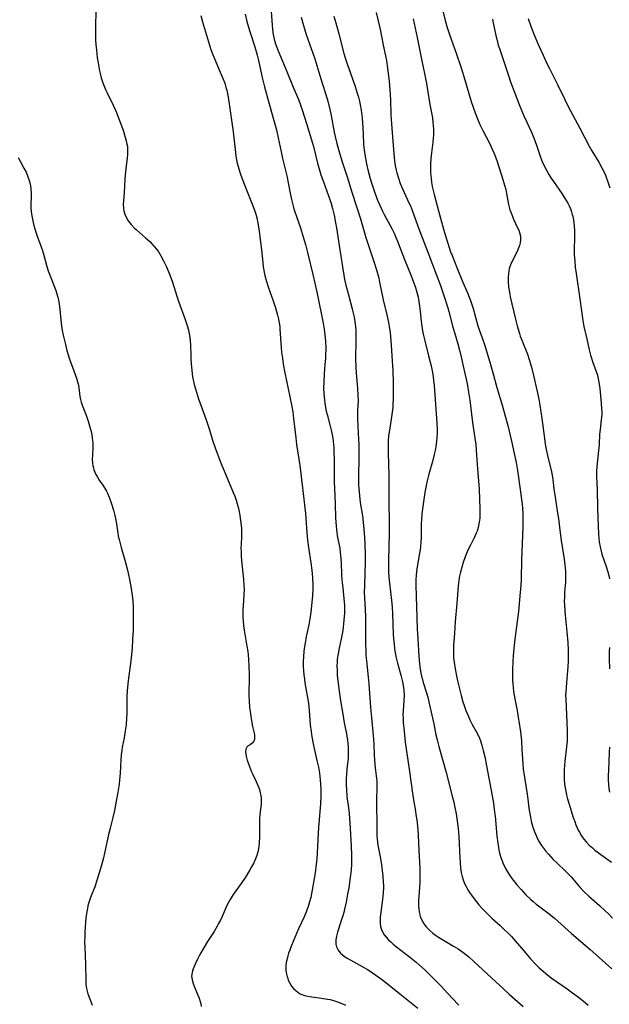
# Model space of a CAD drawing. Units: inches. Extents: x 2024335 to 2029737, y 183925 to 189395.
# Drawn here: x 2026959 to 2027079, y 184799 to 184999 of the extents above; entities that cross this region are included whole.
import ezdxf

# ---------------------------------------------------------------- set-up
doc = ezdxf.new("R2010")
doc.units = ezdxf.units.IN
doc.header["$MEASUREMENT"] = 0
doc.layers.add('c_23_T14S_R17E', color=154, linetype='Continuous')

msp = doc.modelspace()

# ---------------------------------------------------------------- linework, layer by layer
at = {"layer": 'c_23_T14S_R17E'}
for points in [[(2026974.61, 185001.05, 1042), (2026974.53, 184998.12, 1042), (2026974.52, 184997.08, 1042), (2026974.56, 184995.34, 1042), (2026974.62, 184994.27, 1042), (2026974.71, 184993.29, 1042), (2026974.9, 184991.65, 1042), (2026975.06, 184990.62, 1042), (2026975.2, 184989.81, 1042), (2026975.36, 184989.01, 1042), (2026975.54, 184988.23, 1042), (2026975.71, 184987.61, 1042), (2026976.04, 184986.57, 1042), (2026976.28, 184985.91, 1042), (2026976.55, 184985.26, 1042), (2026976.88, 184984.54, 1042), (2026978.09, 184982.08, 1042), (2026978.77, 184980.59, 1042), (2026979.09, 184979.84, 1042), (2026979.64, 184978.4, 1042), (2026980.15, 184976.94, 1042), (2026980.38, 184976.22, 1042), (2026980.59, 184975.52, 1042), (2026980.77, 184974.83, 1042), (2026980.91, 184974.14, 1042), (2026981, 184973.63, 1042), (2026981.04, 184973.12, 1042), (2026981.05, 184972.61, 1042), (2026981.02, 184972.1, 1042), (2026980.95, 184971.3, 1042), (2026980.68, 184969.17, 1042), (2026980.54, 184967.9, 1042), (2026980.48, 184967.03, 1042), (2026980.35, 184964.29, 1042), (2026980.19, 184962.65, 1042), (2026980.16, 184961.88, 1042), (2026980.2, 184961.19, 1042), (2026980.32, 184960.52, 1042), (2026980.51, 184959.89, 1042), (2026980.76, 184959.29, 1042), (2026981.19, 184958.54, 1042), (2026981.78, 184957.79, 1042), (2026982.4, 184957.14, 1042), (2026982.88, 184956.7, 1042), (2026984.68, 184955.14, 1042), (2026985.55, 184954.35, 1042), (2026986, 184953.9, 1042), (2026986.48, 184953.37, 1042), (2026986.93, 184952.8, 1042), (2026987.23, 184952.38, 1042), (2026987.52, 184951.94, 1042), (2026987.81, 184951.45, 1042), (2026988.34, 184950.44, 1042), (2026988.92, 184949.2, 1042), (2026989.67, 184947.42, 1042), (2026990.14, 184946.13, 1042), (2026991.04, 184943.25, 1042), (2026991.44, 184942.03, 1042), (2026992.72, 184938.55, 1042), (2026992.96, 184937.88, 1042), (2026993.21, 184937.07, 1042), (2026993.39, 184936.37, 1042), (2026993.55, 184935.59, 1042), (2026993.66, 184934.87, 1042), (2026993.74, 184934.14, 1042), (2026993.79, 184933.42, 1042), (2026993.86, 184931.16, 1042), (2026993.89, 184930.47, 1042), (2026993.96, 184929.59, 1042), (2026994.09, 184928.19, 1042), (2026994.26, 184926.88, 1042), (2026994.43, 184925.92, 1042), (2026994.57, 184925.3, 1042), (2026994.81, 184924.42, 1042), (2026995.02, 184923.74, 1042), (2026995.47, 184922.4, 1042), (2026996.49, 184919.63, 1042), (2026997.08, 184917.94, 1042), (2026997.66, 184916.13, 1042), (2026998.3, 184914.04, 1042), (2026998.83, 184912.46, 1042), (2026999.93, 184909.52, 1042), (2027000.46, 184908.24, 1042), (2027001.69, 184905.37, 1042), (2027002.49, 184903.42, 1042), (2027002.8, 184902.64, 1042), (2027003.09, 184901.82, 1042), (2027003.32, 184901.07, 1042), (2027003.5, 184900.38, 1042), (2027003.68, 184899.55, 1042), (2027003.84, 184898.71, 1042), (2027003.99, 184897.73, 1042), (2027004.13, 184896.68, 1042), (2027004.18, 184896.1, 1042), (2027004.21, 184895.52, 1042), (2027004.21, 184894.94, 1042), (2027004.19, 184894.41, 1042), (2027004.09, 184892.89, 1042), (2027004.07, 184892.1, 1042), (2027004.08, 184891.41, 1042), (2027004.12, 184890.49, 1042), (2027004.19, 184889.57, 1042), (2027004.47, 184887.04, 1042), (2027004.6, 184885.79, 1042), (2027004.68, 184884.45, 1042), (2027004.69, 184883.79, 1042), (2027004.67, 184882.58, 1042), (2027004.5, 184880.35, 1042), (2027004.47, 184879.8, 1042), (2027004.46, 184878.97, 1042), (2027004.48, 184878.13, 1042), (2027004.53, 184877.29, 1042), (2027004.61, 184876.36, 1042), (2027004.73, 184875.42, 1042), (2027004.91, 184874.19, 1042), (2027005.27, 184872.17, 1042), (2027005.43, 184871.1, 1042), (2027005.5, 184870.45, 1042), (2027005.59, 184869.46, 1042), (2027005.66, 184868.12, 1042), (2027005.71, 184866.51, 1042), (2027005.71, 184865.12, 1042), (2027005.68, 184863.23, 1042), (2027005.68, 184862.09, 1042), (2027005.72, 184861.04, 1042), (2027005.83, 184859.71, 1042), (2027005.98, 184858.44, 1042), (2027006.2, 184857.01, 1042), (2027006.42, 184855.89, 1042), (2027006.75, 184854.54, 1042), (2027006.81, 184854.17, 1042), (2027006.83, 184853.69, 1042), (2027006.79, 184853.25, 1042), (2027006.68, 184852.93, 1042), (2027006.52, 184852.65, 1042), (2027006.27, 184852.4, 1042), (2027006, 184852.22, 1042), (2027005.51, 184851.95, 1042), (2027005.23, 184851.69, 1042), (2027005.06, 184851.24, 1042), (2027005, 184850.7, 1042), (2027005.1, 184849.85, 1042), (2027005.34, 184849.01, 1042), (2027005.8, 184847.76, 1042), (2027006.23, 184846.69, 1042), (2027006.48, 184846.15, 1042), (2027007.15, 184844.73, 1042), (2027007.56, 184843.75, 1042), (2027007.8, 184843.09, 1042), (2027008, 184842.41, 1042), (2027008.12, 184841.83, 1042), (2027008.18, 184841.24, 1042), (2027008.19, 184840.68, 1042), (2027008.15, 184840.11, 1042), (2027007.9, 184838, 1042), (2027007.85, 184837.21, 1042), (2027007.82, 184835.88, 1042), (2027007.84, 184833.47, 1042), (2027007.79, 184832.22, 1042), (2027007.72, 184831.53, 1042), (2027007.55, 184830.6, 1042), (2027007.3, 184829.7, 1042), (2027007.04, 184829.01, 1042), (2027006.65, 184828.17, 1042), (2027006.2, 184827.35, 1042), (2027005.85, 184826.74, 1042), (2027005.1, 184825.5, 1042), (2027004.69, 184824.86, 1042), (2027003.9, 184823.71, 1042), (2027002.68, 184822.03, 1042), (2027002.26, 184821.4, 1042), (2027001.86, 184820.75, 1042), (2027001.6, 184820.26, 1042), (2027001.23, 184819.5, 1042), (2027000.28, 184817.3, 1042), (2026999.93, 184816.57, 1042), (2026999.54, 184815.85, 1042), (2026999.24, 184815.3, 1042), (2026998.62, 184814.26, 1042), (2026997.3, 184812.22, 1042), (2026996.61, 184811.08, 1042), (2026995.74, 184809.54, 1042), (2026995.34, 184808.77, 1042), (2026994.76, 184807.58, 1042), (2026994.55, 184807.13, 1042), (2026994.38, 184806.67, 1042), (2026994.14, 184805.92, 1042), (2026994.05, 184805.17, 1042), (2026994.14, 184804.43, 1042), (2026994.36, 184803.68, 1042), (2026994.58, 184803.12, 1042), (2026995.33, 184801.31, 1042), (2026995.56, 184800.68, 1042), (2026995.76, 184800.04, 1042), (2026995.89, 184799.53, 1042), (2026996, 184799.02, 1042)], [(2027004.93, 185000.52, 1038), (2027005.29, 184999.04, 1038), (2027005.81, 184997.24, 1038), (2027006.01, 184996.57, 1038), (2027006.85, 184994.08, 1038), (2027007.18, 184992.97, 1038), (2027007.39, 184992.2, 1038), (2027007.65, 184991.13, 1038), (2027008.4, 184987.65, 1038), (2027008.84, 184985.75, 1038), (2027009.44, 184983.56, 1038), (2027010.63, 184979.44, 1038), (2027011.27, 184977.03, 1038), (2027011.65, 184975.39, 1038), (2027012.22, 184972.6, 1038), (2027012.52, 184971.22, 1038), (2027013.44, 184967.44, 1038), (2027013.61, 184966.61, 1038), (2027014.03, 184964.19, 1038), (2027014.3, 184962.89, 1038), (2027014.5, 184962.09, 1038), (2027014.73, 184961.25, 1038), (2027014.95, 184960.57, 1038), (2027016.13, 184957.12, 1038), (2027016.65, 184955.52, 1038), (2027017.15, 184953.76, 1038), (2027017.56, 184952.16, 1038), (2027018.72, 184947.4, 1038), (2027019.08, 184945.87, 1038), (2027019.51, 184943.83, 1038), (2027020.73, 184937.76, 1038), (2027020.94, 184936.53, 1038), (2027021.1, 184935.31, 1038), (2027021.21, 184934.15, 1038), (2027021.27, 184932.63, 1038), (2027021.25, 184931.17, 1038), (2027021.21, 184930.59, 1038), (2027021.12, 184929.36, 1038), (2027020.96, 184927.48, 1038), (2027020.86, 184925.82, 1038), (2027020.84, 184924.55, 1038), (2027020.89, 184923.45, 1038), (2027021, 184922.2, 1038), (2027021.1, 184921.5, 1038), (2027021.24, 184920.62, 1038), (2027021.38, 184919.94, 1038), (2027021.54, 184919.26, 1038), (2027022.2, 184916.84, 1038), (2027022.46, 184915.75, 1038), (2027022.7, 184914.45, 1038), (2027022.79, 184913.8, 1038), (2027022.86, 184913.13, 1038), (2027022.91, 184912.45, 1038), (2027022.95, 184911.59, 1038), (2027022.99, 184910.16, 1038), (2027023.02, 184907.82, 1038), (2027023.01, 184905.58, 1038), (2027023.03, 184904.17, 1038), (2027023.17, 184901.15, 1038), (2027023.28, 184898.19, 1038), (2027023.37, 184896.65, 1038), (2027023.44, 184895.91, 1038), (2027023.52, 184895.25, 1038), (2027023.62, 184894.61, 1038), (2027024.11, 184892.07, 1038), (2027024.22, 184891.24, 1038), (2027024.29, 184890.64, 1038), (2027024.4, 184889.14, 1038), (2027024.5, 184886.69, 1038), (2027024.57, 184885.66, 1038), (2027024.72, 184884.01, 1038), (2027024.95, 184881.87, 1038), (2027025.07, 184880.43, 1038), (2027025.08, 184879.58, 1038), (2027025.07, 184878.88, 1038), (2027025.03, 184878.18, 1038), (2027024.9, 184876.74, 1038), (2027024.73, 184875.38, 1038), (2027024.61, 184874.7, 1038), (2027024.4, 184873.67, 1038), (2027023.98, 184871.81, 1038), (2027023.77, 184870.6, 1038), (2027023.63, 184869.55, 1038), (2027023.59, 184869, 1038), (2027023.55, 184868.16, 1038), (2027023.57, 184867.27, 1038), (2027023.63, 184866.27, 1038), (2027023.74, 184865.16, 1038), (2027023.93, 184863.61, 1038), (2027024.29, 184861.09, 1038), (2027024.72, 184858.36, 1038), (2027025.05, 184856.62, 1038), (2027025.5, 184854.37, 1038), (2027025.69, 184853.13, 1038), (2027025.77, 184852.42, 1038), (2027025.82, 184851.65, 1038), (2027025.84, 184850.88, 1038), (2027025.84, 184850.19, 1038), (2027025.8, 184849.45, 1038), (2027025.57, 184847.23, 1038), (2027025.48, 184846.15, 1038), (2027025.44, 184845.3, 1038), (2027025.44, 184843.9, 1038), (2027025.47, 184843.14, 1038), (2027025.59, 184841.63, 1038), (2027025.94, 184838.85, 1038), (2027026.02, 184838.14, 1038), (2027026.1, 184837.23, 1038), (2027026.22, 184835.15, 1038), (2027026.46, 184831.59, 1038), (2027026.53, 184829.75, 1038), (2027026.52, 184828.54, 1038), (2027026.5, 184827.93, 1038), (2027026.42, 184826.73, 1038), (2027026.26, 184825.19, 1038), (2027025.96, 184823.13, 1038), (2027025.72, 184821.79, 1038), (2027025.41, 184820.21, 1038), (2027025.09, 184818.76, 1038), (2027024.92, 184818.08, 1038), (2027024.73, 184817.41, 1038), (2027024.5, 184816.65, 1038), (2027023.86, 184814.74, 1038), (2027023.68, 184814.13, 1038), (2027023.48, 184813.32, 1038), (2027023.35, 184812.52, 1038), (2027023.35, 184811.66, 1038), (2027023.47, 184811.15, 1038), (2027023.83, 184810.43, 1038), (2027024.29, 184809.87, 1038), (2027024.6, 184809.59, 1038), (2027025.04, 184809.24, 1038), (2027025.51, 184808.91, 1038), (2027026.36, 184808.39, 1038), (2027028.8, 184807.05, 1038), (2027029.73, 184806.5, 1038), (2027030.48, 184806.03, 1038), (2027031.91, 184805.06, 1038), (2027032.6, 184804.57, 1038), (2027033.82, 184803.63, 1038), (2027036.58, 184801.4, 1038), (2027039.95, 184798.7, 1038)], [(2027010.12, 185002.12, 1036), (2027010.32, 184999.16, 1036), (2027010.39, 184998.29, 1036), (2027010.48, 184997.43, 1036), (2027010.64, 184996.41, 1036), (2027010.76, 184995.79, 1036), (2027010.91, 184995.18, 1036), (2027011.18, 184994.28, 1036), (2027011.63, 184993.06, 1036), (2027013.35, 184988.91, 1036), (2027014.65, 184985.71, 1036), (2027015.72, 184983.2, 1036), (2027016.08, 184982.31, 1036), (2027016.25, 184981.85, 1036), (2027016.5, 184981.11, 1036), (2027017.35, 184978.34, 1036), (2027018.35, 184975.21, 1036), (2027018.79, 184973.63, 1036), (2027019.61, 184970.27, 1036), (2027020.07, 184968.66, 1036), (2027020.3, 184967.93, 1036), (2027020.81, 184966.46, 1036), (2027022.18, 184962.66, 1036), (2027022.37, 184962.06, 1036), (2027022.64, 184961.09, 1036), (2027022.97, 184959.71, 1036), (2027023.27, 184958.15, 1036), (2027023.45, 184957.12, 1036), (2027024.01, 184953.57, 1036), (2027024.65, 184949.19, 1036), (2027024.94, 184947.55, 1036), (2027025.12, 184946.63, 1036), (2027025.43, 184945.22, 1036), (2027025.6, 184944.54, 1036), (2027025.87, 184943.5, 1036), (2027026.66, 184940.71, 1036), (2027026.81, 184940.11, 1036), (2027027.05, 184939.02, 1036), (2027027.19, 184938.14, 1036), (2027027.26, 184937.64, 1036), (2027027.31, 184937.13, 1036), (2027027.37, 184936.32, 1036), (2027027.42, 184935.03, 1036), (2027027.42, 184934.17, 1036), (2027027.34, 184930.53, 1036), (2027027.37, 184928.81, 1036), (2027027.43, 184927.62, 1036), (2027027.71, 184924.6, 1036), (2027027.81, 184923.1, 1036), (2027027.83, 184922.04, 1036), (2027027.75, 184920.04, 1036), (2027027.73, 184919.13, 1036), (2027027.74, 184918.25, 1036), (2027027.8, 184916.83, 1036), (2027027.95, 184914.13, 1036), (2027027.99, 184913.16, 1036), (2027028, 184912.13, 1036), (2027027.99, 184910.53, 1036), (2027027.92, 184906.63, 1036), (2027027.94, 184904.87, 1036), (2027027.97, 184904.18, 1036), (2027028.1, 184902.81, 1036), (2027028.29, 184901.39, 1036), (2027028.73, 184898.62, 1036), (2027028.97, 184896.71, 1036), (2027029.11, 184895.15, 1036), (2027029.17, 184894.28, 1036), (2027029.22, 184893, 1036), (2027029.27, 184890.73, 1036), (2027029.28, 184889.17, 1036), (2027029.23, 184887.06, 1036), (2027029.12, 184884.47, 1036), (2027029.11, 184883.17, 1036), (2027029.16, 184881.9, 1036), (2027029.28, 184879.63, 1036), (2027029.33, 184878.19, 1036), (2027029.35, 184876.65, 1036), (2027029.34, 184872.63, 1036), (2027029.39, 184871.18, 1036), (2027029.44, 184870.29, 1036), (2027029.54, 184869.22, 1036), (2027029.91, 184865.89, 1036), (2027030.03, 184864.54, 1036), (2027030.37, 184859.71, 1036), (2027030.54, 184857.67, 1036), (2027030.93, 184854.04, 1036), (2027030.99, 184853.3, 1036), (2027031.06, 184852.23, 1036), (2027031.14, 184850.16, 1036), (2027031.21, 184848.99, 1036), (2027031.34, 184847.45, 1036), (2027031.62, 184844.74, 1036), (2027031.65, 184844.14, 1036), (2027031.67, 184843.56, 1036), (2027031.61, 184840.82, 1036), (2027031.65, 184835.19, 1036), (2027031.68, 184833.68, 1036), (2027031.72, 184833.02, 1036), (2027031.79, 184832.37, 1036), (2027031.87, 184831.79, 1036), (2027032.41, 184829.05, 1036), (2027032.6, 184827.76, 1036), (2027032.85, 184825.48, 1036), (2027032.96, 184824.25, 1036), (2027032.98, 184823.68, 1036), (2027032.99, 184823.11, 1036), (2027032.94, 184822.08, 1036), (2027032.79, 184820.74, 1036), (2027032.45, 184818.18, 1036), (2027032.36, 184817.2, 1036), (2027032.34, 184816.55, 1036), (2027032.36, 184815.89, 1036), (2027032.43, 184815.26, 1036), (2027032.58, 184814.66, 1036), (2027032.86, 184814.03, 1036), (2027033.16, 184813.54, 1036), (2027033.53, 184813.08, 1036), (2027033.98, 184812.59, 1036), (2027034.49, 184812.11, 1036), (2027034.96, 184811.69, 1036), (2027035.67, 184811.11, 1036), (2027038.28, 184809.09, 1036), (2027039.61, 184808.01, 1036), (2027040.27, 184807.44, 1036), (2027041.51, 184806.31, 1036), (2027042.83, 184805.06, 1036), (2027043.91, 184803.98, 1036), (2027044.54, 184803.32, 1036), (2027046.92, 184800.73, 1036), (2027048.33, 184799.26, 1036)], [(2027031.52, 185000.87, 1030), (2027032.2, 184998.04, 1030), (2027032.39, 184997.13, 1030), (2027032.95, 184994.23, 1030), (2027033.42, 184992.05, 1030), (2027033.6, 184991.11, 1030), (2027033.77, 184990.02, 1030), (2027034.13, 184986.9, 1030), (2027034.29, 184985.15, 1030), (2027034.4, 184983.16, 1030), (2027034.51, 184980.16, 1030), (2027034.61, 184978.24, 1030), (2027034.74, 184976.48, 1030), (2027034.97, 184973.88, 1030), (2027035.15, 184971.52, 1030), (2027035.24, 184970.68, 1030), (2027035.31, 184970.21, 1030), (2027035.45, 184969.45, 1030), (2027035.58, 184968.88, 1030), (2027035.72, 184968.32, 1030), (2027036.06, 184967.21, 1030), (2027036.42, 184966.16, 1030), (2027036.65, 184965.56, 1030), (2027037.18, 184964.3, 1030), (2027038.22, 184962.11, 1030), (2027038.46, 184961.58, 1030), (2027038.9, 184960.53, 1030), (2027039.26, 184959.56, 1030), (2027040.2, 184956.91, 1030), (2027040.85, 184955.17, 1030), (2027042.19, 184951.64, 1030), (2027043.73, 184947.76, 1030), (2027044.57, 184945.45, 1030), (2027045.35, 184943.16, 1030), (2027046.04, 184940.92, 1030), (2027046.26, 184940.12, 1030), (2027047.01, 184937.25, 1030), (2027047.77, 184934.72, 1030), (2027048.1, 184933.56, 1030), (2027048.5, 184932.03, 1030), (2027048.85, 184930.63, 1030), (2027049.21, 184929.05, 1030), (2027049.78, 184926.43, 1030), (2027050.05, 184925.13, 1030), (2027050.29, 184923.76, 1030), (2027050.52, 184922.16, 1030), (2027051.1, 184917.6, 1030), (2027051.56, 184914.43, 1030), (2027051.73, 184913.13, 1030), (2027051.84, 184912.02, 1030), (2027052.1, 184908.22, 1030), (2027052.43, 184904.04, 1030), (2027052.52, 184902.07, 1030), (2027052.57, 184900.14, 1030), (2027052.58, 184899.38, 1030), (2027052.53, 184898.21, 1030), (2027052.49, 184897.75, 1030), (2027052.37, 184897, 1030), (2027052.21, 184896.27, 1030), (2027052, 184895.54, 1030), (2027051.84, 184895.14, 1030), (2027051.48, 184894.31, 1030), (2027050.65, 184892.72, 1030), (2027050.14, 184891.66, 1030), (2027049.86, 184891.01, 1030), (2027049.61, 184890.35, 1030), (2027049.19, 184889.15, 1030), (2027048.84, 184887.97, 1030), (2027048.63, 184887.18, 1030), (2027048.4, 184886.1, 1030), (2027048.3, 184885.46, 1030), (2027048.19, 184884.43, 1030), (2027047.89, 184880.85, 1030), (2027047.56, 184877.17, 1030), (2027047.42, 184874.79, 1030), (2027047.24, 184872.4, 1030), (2027047.19, 184871.63, 1030), (2027047.19, 184870.71, 1030), (2027047.24, 184869.83, 1030), (2027047.33, 184868.94, 1030), (2027047.53, 184867.56, 1030), (2027047.73, 184866.51, 1030), (2027048.01, 184865.17, 1030), (2027048.41, 184863.52, 1030), (2027048.77, 184862.16, 1030), (2027049.13, 184860.9, 1030), (2027049.37, 184860.12, 1030), (2027049.72, 184859.14, 1030), (2027049.98, 184858.5, 1030), (2027050.26, 184857.87, 1030), (2027050.55, 184857.25, 1030), (2027051.04, 184856.29, 1030), (2027052.06, 184854.38, 1030), (2027052.48, 184853.5, 1030), (2027052.69, 184852.96, 1030), (2027052.98, 184852.1, 1030), (2027053.27, 184850.99, 1030), (2027053.62, 184849.47, 1030), (2027053.94, 184847.87, 1030), (2027054.87, 184842.85, 1030), (2027055.31, 184840.32, 1030), (2027055.57, 184838.49, 1030), (2027055.67, 184837.65, 1030), (2027056.02, 184833.67, 1030), (2027056.19, 184832.16, 1030), (2027056.32, 184831.37, 1030), (2027056.44, 184830.74, 1030), (2027056.58, 184830.12, 1030), (2027056.84, 184829.24, 1030), (2027057.07, 184828.59, 1030), (2027057.33, 184827.95, 1030), (2027057.54, 184827.5, 1030), (2027057.76, 184827.06, 1030), (2027058.35, 184826.03, 1030), (2027059.05, 184825.01, 1030), (2027059.57, 184824.33, 1030), (2027060.06, 184823.74, 1030), (2027060.94, 184822.74, 1030), (2027061.91, 184821.72, 1030), (2027062.88, 184820.78, 1030), (2027063.37, 184820.35, 1030), (2027063.99, 184819.82, 1030), (2027064.49, 184819.43, 1030), (2027066.62, 184817.83, 1030), (2027067.7, 184816.95, 1030), (2027068.37, 184816.37, 1030), (2027071.16, 184813.84, 1030), (2027074.87, 184810.65, 1030), (2027079.36, 184806.66, 1030)], [(2027045.09, 185000.93, 1026), (2027045.52, 184999.26, 1026), (2027045.94, 184997.79, 1026), (2027046.38, 184996.4, 1026), (2027047.76, 184992.61, 1026), (2027048.76, 184989.63, 1026), (2027049.53, 184987.17, 1026), (2027050.82, 184982.77, 1026), (2027051.19, 184981.63, 1026), (2027051.59, 184980.52, 1026), (2027052.11, 184979.24, 1026), (2027052.59, 184978.15, 1026), (2027053.2, 184976.9, 1026), (2027054.5, 184974.36, 1026), (2027055.08, 184973.14, 1026), (2027055.47, 184972.22, 1026), (2027056.01, 184970.78, 1026), (2027056.44, 184969.53, 1026), (2027056.99, 184967.8, 1026), (2027057.65, 184965.57, 1026), (2027057.82, 184964.91, 1026), (2027058, 184964.11, 1026), (2027058.38, 184961.85, 1026), (2027058.5, 184961.31, 1026), (2027058.66, 184960.79, 1026), (2027058.83, 184960.31, 1026), (2027059.1, 184959.61, 1026), (2027059.41, 184958.91, 1026), (2027060.23, 184957.17, 1026), (2027060.45, 184956.66, 1026), (2027060.64, 184956.16, 1026), (2027060.81, 184955.46, 1026), (2027060.84, 184955.09, 1026), (2027060.84, 184954.66, 1026), (2027060.77, 184954.11, 1026), (2027060.63, 184953.57, 1026), (2027060.37, 184952.89, 1026), (2027060.2, 184952.5, 1026), (2027058.93, 184949.94, 1026), (2027058.71, 184949.41, 1026), (2027058.55, 184948.9, 1026), (2027058.44, 184948.37, 1026), (2027058.36, 184947.78, 1026), (2027058.32, 184947.18, 1026), (2027058.32, 184946.57, 1026), (2027058.33, 184946.14, 1026), (2027058.41, 184945.17, 1026), (2027058.5, 184944.41, 1026), (2027058.63, 184943.64, 1026), (2027058.73, 184943.1, 1026), (2027059.81, 184938.59, 1026), (2027060.15, 184937.24, 1026), (2027060.6, 184935.7, 1026), (2027060.77, 184935.17, 1026), (2027061.07, 184934.33, 1026), (2027062.23, 184931.49, 1026), (2027062.61, 184930.37, 1026), (2027062.81, 184929.72, 1026), (2027063.05, 184928.81, 1026), (2027063.44, 184927.17, 1026), (2027064.19, 184923.9, 1026), (2027064.52, 184922.36, 1026), (2027064.74, 184921.13, 1026), (2027064.96, 184919.78, 1026), (2027065.15, 184918.42, 1026), (2027065.67, 184914.36, 1026), (2027065.84, 184913.2, 1026), (2027065.97, 184912.47, 1026), (2027066.28, 184910.93, 1026), (2027067.08, 184907.62, 1026), (2027067.23, 184906.9, 1026), (2027067.37, 184906, 1026), (2027067.61, 184904.12, 1026), (2027067.84, 184902.46, 1026), (2027068.36, 184899.18, 1026), (2027068.51, 184898.14, 1026), (2027068.88, 184895.17, 1026), (2027069.09, 184893.63, 1026), (2027069.68, 184889.82, 1026), (2027069.83, 184888.73, 1026), (2027069.95, 184887.35, 1026), (2027069.98, 184886.66, 1026), (2027069.98, 184886.19, 1026), (2027069.94, 184885.2, 1026), (2027069.77, 184883.12, 1026), (2027069.73, 184882.2, 1026), (2027069.71, 184881.18, 1026), (2027069.72, 184880.68, 1026), (2027069.79, 184879.37, 1026), (2027069.86, 184878.51, 1026), (2027070.21, 184875.08, 1026), (2027070.4, 184872.91, 1026), (2027070.48, 184871.4, 1026), (2027070.5, 184870.08, 1026), (2027070.49, 184869.24, 1026), (2027070.43, 184867.96, 1026), (2027070.3, 184866.4, 1026), (2027070.06, 184863.89, 1026), (2027070, 184862.94, 1026), (2027069.98, 184862.17, 1026), (2027069.99, 184861.44, 1026), (2027070.18, 184858.21, 1026), (2027070.29, 184855.03, 1026), (2027070.3, 184854.26, 1026), (2027070.3, 184853.49, 1026), (2027070.27, 184852.86, 1026), (2027070.17, 184851.71, 1026), (2027069.82, 184848.79, 1026), (2027069.73, 184847.93, 1026), (2027069.68, 184847.13, 1026), (2027069.66, 184846.21, 1026), (2027069.66, 184845.66, 1026), (2027069.68, 184845.11, 1026), (2027069.76, 184844.17, 1026), (2027069.87, 184843.41, 1026), (2027069.99, 184842.71, 1026), (2027070.15, 184842.01, 1026), (2027070.36, 184841.17, 1026), (2027070.62, 184840.29, 1026), (2027071.54, 184837.41, 1026), (2027071.82, 184836.56, 1026), (2027072.05, 184835.93, 1026), (2027072.31, 184835.3, 1026), (2027072.53, 184834.84, 1026), (2027072.77, 184834.39, 1026), (2027073.21, 184833.68, 1026), (2027073.69, 184833, 1026), (2027074.17, 184832.43, 1026), (2027074.77, 184831.8, 1026), (2027075.42, 184831.21, 1026), (2027075.93, 184830.79, 1026), (2027077.11, 184829.89, 1026), (2027079.32, 184828.29, 1026)], [(2026995.89, 185000.23, 1040), (2026996.24, 184998.99, 1040), (2026997.69, 184994.22, 1040), (2026997.98, 184993.35, 1040), (2026998.29, 184992.5, 1040), (2026998.63, 184991.65, 1040), (2026999.88, 184988.76, 1040), (2027000.46, 184987.31, 1040), (2027000.76, 184986.49, 1040), (2027001.02, 184985.67, 1040), (2027001.18, 184985.07, 1040), (2027001.39, 184984.05, 1040), (2027001.66, 184982.34, 1040), (2027002.46, 184976.66, 1040), (2027002.93, 184972.47, 1040), (2027003.05, 184971.66, 1040), (2027003.17, 184970.95, 1040), (2027003.32, 184970.25, 1040), (2027003.62, 184969.14, 1040), (2027003.92, 184968.22, 1040), (2027004.34, 184967.07, 1040), (2027004.92, 184965.56, 1040), (2027006.5, 184961.63, 1040), (2027006.82, 184960.74, 1040), (2027007.09, 184959.88, 1040), (2027007.28, 184959.15, 1040), (2027007.51, 184958.11, 1040), (2027007.7, 184956.94, 1040), (2027008.27, 184952.65, 1040), (2027008.49, 184950.12, 1040), (2027008.6, 184949.2, 1040)], [(2027016.3, 184999.94, 1034), (2027016.76, 184998.21, 1034), (2027016.95, 184997.56, 1034), (2027017.33, 184996.4, 1034), (2027018.69, 184992.61, 1034), (2027019.13, 184991.28, 1034), (2027019.5, 184990.08, 1034), (2027020.28, 184987.41, 1034), (2027021.54, 184983.34, 1034), (2027021.76, 184982.59, 1034), (2027022.12, 184981.18, 1034), (2027022.39, 184979.93, 1034), (2027023, 184976.56, 1034), (2027023.19, 184975.66, 1034), (2027023.53, 184974.24, 1034), (2027024, 184972.56, 1034), (2027024.57, 184970.72, 1034), (2027025.64, 184967.5, 1034), (2027026.64, 184964.19, 1034), (2027028.32, 184958.95, 1034), (2027029.43, 184955.2, 1034), (2027030.92, 184950.7, 1034), (2027031.63, 184948.4, 1034), (2027032.03, 184946.93, 1034), (2027032.21, 184946.13, 1034), (2027032.96, 184942.49, 1034), (2027033.68, 184939.44, 1034), (2027034, 184937.92, 1034), (2027034.16, 184937.09, 1034), (2027034.34, 184935.81, 1034), (2027034.5, 184934.26, 1034), (2027034.65, 184932.29, 1034), (2027034.79, 184930.04, 1034), (2027034.87, 184928.16, 1034), (2027034.95, 184925.65, 1034), (2027034.99, 184923.76, 1034), (2027034.97, 184922.18, 1034), (2027034.93, 184921.46, 1034), (2027034.87, 184920.63, 1034), (2027034.7, 184919.21, 1034), (2027034.26, 184916.46, 1034), (2027034.16, 184915.73, 1034), (2027034.05, 184914.82, 1034), (2027033.98, 184913.91, 1034), (2027033.94, 184913.16, 1034), (2027033.93, 184912.45, 1034), (2027033.95, 184911.5, 1034), (2027034.04, 184908.99, 1034), (2027034.09, 184907.16, 1034), (2027034.06, 184901.62, 1034), (2027034.13, 184897.08, 1034), (2027034.13, 184895.01, 1034), (2027033.99, 184889.71, 1034), (2027033.99, 184888.56, 1034), (2027034.05, 184887.22, 1034), (2027034.12, 184886.17, 1034), (2027034.23, 184884.95, 1034), (2027034.62, 184881.45, 1034), (2027034.74, 184880.14, 1034), (2027034.83, 184878.65, 1034), (2027034.99, 184874.68, 1034), (2027035.06, 184873.59, 1034), (2027035.14, 184872.66, 1034), (2027035.25, 184871.74, 1034), (2027035.33, 184871.21, 1034), (2027035.59, 184869.81, 1034), (2027035.84, 184868.75, 1034), (2027036.54, 184866.29, 1034), (2027036.75, 184865.48, 1034), (2027036.87, 184864.94, 1034), (2027037, 184864.22, 1034), (2027037.11, 184863.35, 1034), (2027037.17, 184862.2, 1034), (2027037.13, 184861.17, 1034), (2027036.97, 184859.08, 1034), (2027036.95, 184858.28, 1034), (2027036.97, 184857.5, 1034), (2027037.01, 184856.71, 1034), (2027037.17, 184854.9, 1034), (2027037.43, 184852.72, 1034), (2027038.19, 184847.18, 1034), (2027038.94, 184841.85, 1034), (2027039.15, 184840.59, 1034), (2027039.43, 184839.06, 1034), (2027039.67, 184837.61, 1034), (2027039.75, 184836.95, 1034), (2027039.89, 184835.63, 1034), (2027040.03, 184833.97, 1034), (2027040.14, 184832.14, 1034), (2027040.38, 184827, 1034), (2027040.41, 184825.84, 1034), (2027040.39, 184824.27, 1034), (2027040.33, 184823.15, 1034), (2027040.17, 184821.34, 1034), (2027040.12, 184820.58, 1034), (2027040.11, 184819.58, 1034), (2027040.16, 184818.73, 1034), (2027040.29, 184817.91, 1034), (2027040.43, 184817.38, 1034), (2027040.6, 184816.92, 1034), (2027040.97, 184816.19, 1034), (2027041.27, 184815.73, 1034), (2027041.62, 184815.28, 1034), (2027042, 184814.86, 1034), (2027042.41, 184814.45, 1034), (2027043.05, 184813.89, 1034), (2027043.54, 184813.52, 1034), (2027044.17, 184813.1, 1034), (2027044.83, 184812.69, 1034), (2027047.21, 184811.28, 1034), (2027048.15, 184810.7, 1034), (2027049.09, 184810.06, 1034), (2027049.72, 184809.58, 1034), (2027050.32, 184809.08, 1034), (2027051.37, 184808.15, 1034), (2027054.99, 184804.77, 1034), (2027056.58, 184803.33, 1034), (2027058.52, 184801.5, 1034), (2027061.33, 184798.99, 1034)], [(2027022.92, 185000.12, 1032), (2027023.32, 184998.77, 1032), (2027023.93, 184996.53, 1032), (2027024.97, 184992.55, 1032), (2027025.22, 184991.67, 1032), (2027025.61, 184990.46, 1032), (2027026.7, 184987.43, 1032), (2027027.24, 184985.86, 1032), (2027027.68, 184984.48, 1032), (2027027.92, 184983.65, 1032), (2027028.14, 184982.83, 1032), (2027028.3, 184982.09, 1032), (2027028.47, 184981.04, 1032), (2027028.65, 184979.43, 1032), (2027028.81, 184977.42, 1032), (2027028.88, 184976.18, 1032), (2027028.96, 184974.09, 1032), (2027029.06, 184972.99, 1032), (2027029.2, 184972.05, 1032), (2027029.57, 184970.14, 1032), (2027029.91, 184968.65, 1032), (2027030.3, 184967.19, 1032), (2027030.56, 184966.29, 1032), (2027031.17, 184964.45, 1032), (2027031.8, 184962.77, 1032), (2027032.17, 184961.88, 1032), (2027032.78, 184960.53, 1032), (2027033.14, 184959.82, 1032), (2027034.75, 184956.87, 1032), (2027035.15, 184956.08, 1032), (2027035.61, 184955.04, 1032), (2027035.85, 184954.46, 1032), (2027037.25, 184950.73, 1032), (2027038.62, 184947.38, 1032), (2027039.1, 184946.12, 1032), (2027039.41, 184945.23, 1032), (2027039.64, 184944.52, 1032), (2027039.84, 184943.81, 1032), (2027040.02, 184943.07, 1032), (2027040.2, 184942.15, 1032), (2027040.34, 184941.22, 1032), (2027040.46, 184940.16, 1032), (2027040.65, 184938.17, 1032), (2027040.77, 184937.16, 1032), (2027040.93, 184936.23, 1032), (2027041.07, 184935.53, 1032), (2027041.39, 184934.18, 1032), (2027042.17, 184931.17, 1032), (2027042.62, 184929.38, 1032), (2027042.89, 184928.11, 1032), (2027043.07, 184926.98, 1032), (2027043.19, 184926.1, 1032), (2027043.28, 184925.21, 1032), (2027043.37, 184924.13, 1032), (2027043.85, 184917.53, 1032), (2027043.89, 184916.16, 1032), (2027043.88, 184915.45, 1032), (2027043.84, 184914.59, 1032), (2027043.76, 184913.73, 1032), (2027043.62, 184912.75, 1032), (2027043.47, 184911.93, 1032), (2027043.29, 184911.11, 1032), (2027042.93, 184909.7, 1032), (2027042.23, 184907.12, 1032), (2027041.9, 184905.75, 1032), (2027041.69, 184904.8, 1032), (2027041.43, 184903.37, 1032), (2027041.01, 184900.57, 1032), (2027040.81, 184899.07, 1032), (2027040.71, 184897.86, 1032), (2027040.68, 184897.06, 1032), (2027040.62, 184894.16, 1032), (2027040.59, 184893.45, 1032), (2027040.5, 184892.22, 1032), (2027040.34, 184891.05, 1032), (2027039.76, 184887.87, 1032), (2027039.61, 184886.68, 1032), (2027039.54, 184885.61, 1032), (2027039.55, 184884.55, 1032), (2027039.85, 184875.7, 1032), (2027039.95, 184873.69, 1032), (2027040.21, 184870.18, 1032), (2027040.28, 184869.31, 1032), (2027040.41, 184868.02, 1032), (2027040.61, 184866.73, 1032), (2027040.75, 184866.09, 1032), (2027040.91, 184865.43, 1032), (2027041.08, 184864.83, 1032), (2027041.74, 184862.73, 1032), (2027042.07, 184861.55, 1032), (2027042.31, 184860.54, 1032), (2027043.22, 184856.42, 1032), (2027043.65, 184854.19, 1032), (2027043.88, 184853.15, 1032), (2027044.22, 184851.83, 1032), (2027045.71, 184846.5, 1032), (2027046.98, 184841.74, 1032), (2027047.28, 184840.53, 1032), (2027047.52, 184839.43, 1032), (2027047.75, 184838.12, 1032), (2027047.95, 184836.72, 1032), (2027048.14, 184835.15, 1032), (2027048.3, 184833.52, 1032), (2027048.4, 184832.12, 1032), (2027048.48, 184829.13, 1032), (2027048.54, 184828.22, 1032), (2027048.64, 184827.17, 1032), (2027048.79, 184826.21, 1032), (2027048.98, 184825.42, 1032), (2027049.2, 184824.71, 1032), (2027049.46, 184824.02, 1032), (2027049.77, 184823.35, 1032), (2027050.12, 184822.72, 1032), (2027050.48, 184822.15, 1032), (2027050.86, 184821.59, 1032), (2027051.41, 184820.86, 1032), (2027052.38, 184819.68, 1032), (2027052.96, 184819.01, 1032), (2027053.56, 184818.36, 1032), (2027054.1, 184817.81, 1032), (2027055.09, 184816.88, 1032), (2027056.67, 184815.45, 1032), (2027057.66, 184814.52, 1032), (2027058.24, 184813.96, 1032), (2027058.98, 184813.21, 1032), (2027059.76, 184812.35, 1032), (2027061.47, 184810.3, 1032), (2027062.84, 184808.72, 1032), (2027063.86, 184807.61, 1032), (2027064.23, 184807.24, 1032), (2027064.62, 184806.87, 1032), (2027065.41, 184806.17, 1032), (2027065.99, 184805.7, 1032), (2027067.07, 184804.85, 1032), (2027068.16, 184804.06, 1032), (2027070.32, 184802.58, 1032), (2027071.12, 184802.01, 1032), (2027072.84, 184800.69, 1032), (2027074, 184799.74, 1032), (2027074.53, 184799.27, 1032)], [(2027039.01, 184999.55, 1028), (2027039.43, 184997.71, 1028), (2027039.86, 184995.78, 1028), (2027040.73, 184991.4, 1028), (2027041.42, 184988.13, 1028), (2027041.72, 184986.48, 1028), (2027042.42, 184982.2, 1028), (2027042.92, 184979.45, 1028), (2027043.05, 184978.44, 1028), (2027043.1, 184977.91, 1028), (2027043.15, 184977.16, 1028), (2027043.15, 184976.41, 1028), (2027043.14, 184975.97, 1028), (2027043.1, 184975.36, 1028), (2027043.01, 184974.51, 1028), (2027042.74, 184972.36, 1028), (2027042.62, 184971.13, 1028), (2027042.56, 184970.15, 1028), (2027042.54, 184969.14, 1028), (2027042.56, 184968.3, 1028), (2027042.65, 184967.2, 1028), (2027042.76, 184966.35, 1028), (2027042.9, 184965.52, 1028), (2027043.07, 184964.7, 1028), (2027043.26, 184963.93, 1028), (2027044.2, 184960.59, 1028), (2027045.18, 184956.9, 1028), (2027045.84, 184954.65, 1028), (2027046.32, 184953.14, 1028), (2027046.62, 184952.28, 1028), (2027046.93, 184951.49, 1028), (2027047.91, 184949.11, 1028), (2027049.05, 184946.25, 1028), (2027050.06, 184943.91, 1028), (2027050.41, 184943.04, 1028), (2027050.65, 184942.39, 1028), (2027050.88, 184941.74, 1028), (2027051.19, 184940.75, 1028), (2027052.19, 184937.26, 1028), (2027052.58, 184936.07, 1028), (2027053.03, 184934.82, 1028), (2027053.49, 184933.44, 1028), (2027053.98, 184931.87, 1028), (2027054.73, 184929.36, 1028), (2027055.13, 184927.96, 1028), (2027056, 184924.73, 1028), (2027057.16, 184920.9, 1028), (2027057.67, 184919.13, 1028), (2027058.22, 184917.03, 1028), (2027059.02, 184913.8, 1028), (2027059.56, 184911.34, 1028), (2027059.92, 184909.47, 1028), (2027060.19, 184907.83, 1028), (2027060.83, 184903.54, 1028), (2027061.05, 184901.99, 1028), (2027061.15, 184901.09, 1028), (2027061.23, 184900.11, 1028), (2027061.27, 184899.14, 1028), (2027061.29, 184898.16, 1028), (2027061.26, 184896.32, 1028), (2027061, 184889.71, 1028), (2027060.94, 184885.84, 1028), (2027060.86, 184884.41, 1028), (2027060.77, 184883.16, 1028), (2027060.38, 184879.2, 1028), (2027060.16, 184877.18, 1028), (2027059.75, 184874.14, 1028), (2027059.61, 184872.99, 1028), (2027059.48, 184871.7, 1028), (2027059.35, 184870.24, 1028), (2027059.27, 184869.02, 1028), (2027059.19, 184867.39, 1028), (2027059.18, 184866.56, 1028), (2027059.2, 184865.18, 1028), (2027059.23, 184864.59, 1028), (2027059.3, 184863.8, 1028), (2027059.4, 184863.01, 1028), (2027059.52, 184862.22, 1028), (2027059.65, 184861.47, 1028), (2027060.12, 184859.12, 1028), (2027060.29, 184858.19, 1028), (2027060.49, 184856.97, 1028), (2027060.79, 184854.79, 1028), (2027060.99, 184852.93, 1028), (2027061.11, 184851.22, 1028), (2027061.28, 184848.3, 1028), (2027061.38, 184847.18, 1028), (2027061.47, 184846.42, 1028), (2027062.17, 184842.1, 1028), (2027062.31, 184841.1, 1028), (2027062.53, 184839.26, 1028), (2027062.69, 184838.16, 1028), (2027062.82, 184837.44, 1028), (2027063, 184836.63, 1028), (2027063.2, 184835.91, 1028), (2027063.42, 184835.2, 1028), (2027063.72, 184834.35, 1028), (2027063.99, 184833.71, 1028), (2027064.29, 184833.07, 1028), (2027064.63, 184832.46, 1028), (2027065.09, 184831.73, 1028), (2027065.48, 184831.18, 1028), (2027065.9, 184830.64, 1028), (2027066.48, 184829.94, 1028), (2027067.46, 184828.88, 1028), (2027068.11, 184828.24, 1028), (2027070.07, 184826.39, 1028), (2027070.58, 184825.87, 1028), (2027071.08, 184825.32, 1028), (2027072.83, 184823.29, 1028), (2027073.68, 184822.38, 1028), (2027074.67, 184821.43, 1028), (2027076.85, 184819.52, 1028), (2027078.04, 184818.43, 1028), (2027078.63, 184817.88, 1028), (2027079.53, 184816.98, 1028)], [(2027055.12, 184999.5, 1024), (2027055.29, 184998.76, 1024), (2027055.82, 184996.22, 1024), (2027055.99, 184995.46, 1024), (2027056.31, 184994.25, 1024), (2027056.53, 184993.57, 1024), (2027057.36, 184991.1, 1024), (2027058.36, 184988.06, 1024), (2027058.79, 184986.82, 1024), (2027059.65, 184984.46, 1024), (2027060.54, 184982.18, 1024), (2027061.51, 184979.88, 1024), (2027062.08, 184978.61, 1024), (2027062.96, 184976.73, 1024), (2027063.51, 184975.44, 1024), (2027064.07, 184973.92, 1024), (2027064.89, 184971.51, 1024), (2027065.18, 184970.75, 1024), (2027065.63, 184969.71, 1024), (2027066.14, 184968.71, 1024), (2027066.56, 184967.99, 1024), (2027067.01, 184967.28, 1024), (2027067.52, 184966.52, 1024), (2027069.18, 184964.14, 1024), (2027069.65, 184963.44, 1024), (2027070.11, 184962.69, 1024), (2027070.4, 184962.16, 1024), (2027070.67, 184961.62, 1024), (2027070.94, 184960.99, 1024), (2027071.14, 184960.42, 1024), (2027071.31, 184959.84, 1024), (2027071.42, 184959.41, 1024), (2027071.55, 184958.77, 1024), (2027071.65, 184958.12, 1024), (2027071.72, 184957.41, 1024), (2027071.75, 184956.69, 1024), (2027071.75, 184955.19, 1024), (2027071.7, 184952.71, 1024), (2027071.72, 184951.65, 1024), (2027071.82, 184950.37, 1024), (2027071.95, 184949.17, 1024), (2027072.13, 184947.84, 1024), (2027072.89, 184942.75, 1024), (2027073.46, 184938.32, 1024), (2027073.67, 184937.13, 1024), (2027074.3, 184934.61, 1024), (2027074.78, 184932.37, 1024), (2027075.03, 184931.31, 1024), (2027075.22, 184930.66, 1024), (2027075.44, 184930.02, 1024), (2027076.18, 184927.99, 1024), (2027076.43, 184927.19, 1024), (2027076.6, 184926.5, 1024), (2027076.74, 184925.81, 1024), (2027076.91, 184924.53, 1024), (2027077.19, 184921.51, 1024), (2027077.28, 184920.36, 1024), (2027077.31, 184919.79, 1024), (2027077.3, 184919.22, 1024), (2027077.27, 184918.69, 1024), (2027077.21, 184918.15, 1024), (2027076.96, 184916.19, 1024), (2027076.87, 184915.22, 1024), (2027076.76, 184913.15, 1024), (2027076.66, 184911.92, 1024), (2027076.34, 184908.64, 1024), (2027076.28, 184907.71, 1024), (2027076.27, 184906.68, 1024), (2027076.4, 184903.85, 1024), (2027076.45, 184900.31, 1024), (2027076.52, 184898.33, 1024), (2027076.68, 184894.96, 1024), (2027076.73, 184894.12, 1024), (2027076.81, 184893.28, 1024), (2027076.96, 184892.37, 1024), (2027077.18, 184891.51, 1024), (2027077.36, 184890.88, 1024), (2027078.12, 184888.58, 1024), (2027078.52, 184887.31, 1024), (2027078.73, 184886.56, 1024), (2027078.91, 184885.86, 1024)], [(2027062.36, 184999.62, 1022), (2027063, 184997.86, 1022), (2027063.61, 184996.32, 1022), (2027064.48, 184994.25, 1022), (2027065.4, 184992.17, 1022), (2027066.1, 184990.63, 1022), (2027066.68, 184989.47, 1022), (2027068.36, 184986.22, 1022), (2027069.73, 184983.33, 1022), (2027070.36, 184982.05, 1022), (2027070.95, 184980.93, 1022), (2027072.89, 184977.39, 1022), (2027074.79, 184973.75, 1022), (2027075.32, 184972.79, 1022), (2027076.7, 184970.46, 1022), (2027077.31, 184969.35, 1022), (2027077.71, 184968.55, 1022), (2027078.06, 184967.81, 1022), (2027078.37, 184967.05, 1022), (2027078.57, 184966.51, 1022), (2027078.78, 184965.87, 1022), (2027078.97, 184965.23, 1022)], [(2026958.87, 184971.42, 1044), (2026959.25, 184970.67, 1044), (2026960.01, 184969.24, 1044), (2026960.44, 184968.41, 1044), (2026960.76, 184967.7, 1044), (2026961.02, 184966.98, 1044), (2026961.21, 184966.28, 1044), (2026961.34, 184965.67, 1044), (2026961.42, 184965.06, 1044), (2026961.48, 184964.19, 1044), (2026961.48, 184963.56, 1044), (2026961.41, 184961.76, 1044), (2026961.43, 184961.14, 1044), (2026961.47, 184960.53, 1044), (2026961.55, 184959.91, 1044), (2026961.66, 184959.25, 1044), (2026961.88, 184958.2, 1044), (2026962.04, 184957.58, 1044), (2026962.44, 184956.28, 1044), (2026962.78, 184955.23, 1044), (2026963.68, 184952.72, 1044), (2026963.88, 184952.07, 1044), (2026964.64, 184949.28, 1044), (2026964.93, 184948.41, 1044), (2026966.16, 184945.28, 1044), (2026966.47, 184944.41, 1044), (2026966.69, 184943.72, 1044), (2026966.88, 184943.03, 1044), (2026967.07, 184942.08, 1044), (2026967.27, 184940.64, 1044), (2026967.6, 184937.68, 1044), (2026967.8, 184936.32, 1044), (2026967.99, 184935.37, 1044), (2026968.42, 184933.45, 1044), (2026968.74, 184932.25, 1044), (2026968.94, 184931.57, 1044), (2026969.36, 184930.28, 1044), (2026969.85, 184928.82, 1044), (2026970.66, 184926.58, 1044), (2026970.89, 184925.87, 1044), (2026971.01, 184925.46, 1044), (2026971.16, 184924.73, 1044), (2026971.39, 184922.86, 1044), (2026971.49, 184922.29, 1044), (2026971.65, 184921.72, 1044), (2026971.84, 184921.14, 1044), (2026972.62, 184919.07, 1044), (2026973.05, 184917.88, 1044), (2026973.35, 184916.94, 1044), (2026973.66, 184915.77, 1044), (2026973.79, 184915.13, 1044), (2026973.89, 184914.49, 1044), (2026973.95, 184913.95, 1044), (2026973.98, 184913.41, 1044), (2026973.99, 184912.59, 1044), (2026973.9, 184910.95, 1044), (2026973.89, 184910.18, 1044), (2026973.96, 184909.3, 1044), (2026974.02, 184908.86, 1044), (2026974.11, 184908.43, 1044), (2026974.23, 184907.98, 1044), (2026974.38, 184907.55, 1044), (2026974.61, 184907.04, 1044), (2026974.93, 184906.48, 1044), (2026975.3, 184905.91, 1044), (2026976.04, 184904.86, 1044), (2026976.38, 184904.34, 1044), (2026976.75, 184903.69, 1044), (2026976.96, 184903.28, 1044), (2026977.34, 184902.42, 1044), (2026977.81, 184901.12, 1044), (2026978.2, 184899.83, 1044), (2026978.48, 184898.72, 1044), (2026978.6, 184898.13, 1044), (2026978.72, 184897.44, 1044), (2026979.04, 184895.23, 1044), (2026979.17, 184894.53, 1044), (2026979.32, 184893.84, 1044), (2026979.74, 184892.2, 1044), (2026980.61, 184889.15, 1044), (2026980.95, 184887.91, 1044), (2026981.18, 184886.99, 1044), (2026981.52, 184885.41, 1044), (2026981.8, 184883.91, 1044), (2026981.99, 184882.56, 1044), (2026982.1, 184881.42, 1044), (2026982.18, 184880.16, 1044), (2026982.21, 184879.02, 1044), (2026982.21, 184877.17, 1044), (2026982.17, 184875.45, 1044), (2026982.08, 184873.49, 1044), (2026981.98, 184871.85, 1044), (2026981.78, 184869.74, 1044), (2026981.59, 184868.18, 1044), (2026981.17, 184865.15, 1044), (2026981.03, 184863.89, 1044), (2026980.97, 184863.14, 1044), (2026980.91, 184861.94, 1044), (2026980.88, 184858.53, 1044), (2026980.84, 184857.66, 1044), (2026980.73, 184856.2, 1044), (2026980.57, 184854.96, 1044), (2026980.33, 184853.59, 1044), (2026979.96, 184851.68, 1044), (2026979.85, 184851.03, 1044), (2026979.73, 184850.12, 1044), (2026979.65, 184849.08, 1044), (2026979.53, 184846.41, 1044), (2026979.41, 184844.97, 1044), (2026979.32, 184844.19, 1044), (2026979.06, 184842.54, 1044), (2026978.61, 184839.94, 1044), (2026978.4, 184838.8, 1044), (2026978.08, 184837.39, 1044), (2026977.51, 184835.22, 1044), (2026977.26, 184834.18, 1044), (2026976.36, 184830.12, 1044), (2026976.13, 184829.19, 1044), (2026975.74, 184827.74, 1044), (2026974.8, 184824.63, 1044), (2026974.37, 184823.3, 1044), (2026973.54, 184821.13, 1044), (2026973.32, 184820.55, 1044), (2026973.13, 184819.96, 1044), (2026973, 184819.44, 1044), (2026972.88, 184818.92, 1044), (2026972.75, 184818.22, 1044), (2026972.6, 184817.1, 1044), (2026972.5, 184816.07, 1044), (2026972.38, 184814.15, 1044), (2026972.35, 184813.23, 1044), (2026972.33, 184812, 1044), (2026972.34, 184811.16, 1044), (2026972.49, 184807.53, 1044), (2026972.56, 184804.29, 1044), (2026972.59, 184803.47, 1044), (2026972.69, 184802.68, 1044), (2026972.75, 184802.39, 1044), (2026972.99, 184801.57, 1044), (2026973.6, 184800.03, 1044), (2026973.87, 184799.28, 1044)], [(2027008.6, 184949.2, 1040), (2027008.77, 184948.14, 1040), (2027008.91, 184947.44, 1040), (2027009.22, 184946.25, 1040), (2027009.57, 184945.13, 1040), (2027010.6, 184942.29, 1040), (2027011.06, 184940.91, 1040), (2027011.47, 184939.42, 1040), (2027011.66, 184938.62, 1040), (2027011.81, 184937.87, 1040), (2027011.93, 184937.12, 1040), (2027011.99, 184936.57, 1040), (2027012.23, 184932.81, 1040), (2027012.32, 184931.86, 1040), (2027012.47, 184930.66, 1040), (2027012.66, 184929.47, 1040), (2027012.99, 184927.71, 1040), (2027014.31, 184921.19, 1040), (2027014.57, 184919.75, 1040), (2027014.76, 184918.4, 1040), (2027014.98, 184916.17, 1040), (2027015.18, 184914.51, 1040), (2027015.36, 184913.17, 1040), (2027016, 184908.85, 1040), (2027016.23, 184907.16, 1040), (2027016.71, 184903.18, 1040), (2027017.16, 184899.1, 1040), (2027017.24, 184898.15, 1040), (2027017.43, 184895.18, 1040), (2027017.57, 184893.69, 1040), (2027017.78, 184892.19, 1040), (2027018.26, 184889.13, 1040), (2027018.44, 184887.61, 1040), (2027018.56, 184886.16, 1040), (2027018.63, 184884.58, 1040), (2027018.63, 184883.75, 1040), (2027018.59, 184882.47, 1040), (2027018.48, 184881.04, 1040), (2027018.26, 184879.08, 1040), (2027018.07, 184877.75, 1040), (2027017.84, 184876.53, 1040), (2027017.32, 184874.12, 1040), (2027017.07, 184872.79, 1040), (2027016.96, 184872.1, 1040), (2027016.85, 184871.14, 1040), (2027016.75, 184870.02, 1040), (2027016.72, 184869.14, 1040), (2027016.72, 184868.08, 1040), (2027016.76, 184867.21, 1040), (2027016.83, 184866.34, 1040), (2027016.94, 184865.48, 1040), (2027017.06, 184864.72, 1040), (2027017.53, 184862.12, 1040), (2027017.75, 184860.58, 1040), (2027017.89, 184859.15, 1040), (2027018.12, 184856.18, 1040), (2027018.29, 184854.88, 1040), (2027018.46, 184853.78, 1040), (2027018.74, 184852.32, 1040), (2027018.93, 184851.41, 1040), (2027019.5, 184848.94, 1040), (2027019.78, 184847.61, 1040), (2027019.99, 184846.39, 1040), (2027020.09, 184845.71, 1040), (2027020.16, 184845.03, 1040), (2027020.24, 184844.15, 1040), (2027020.29, 184843.17, 1040), (2027020.31, 184841.71, 1040), (2027020.24, 184840.22, 1040), (2027019.95, 184836.93, 1040), (2027019.84, 184835.42, 1040), (2027019.56, 184830.24, 1040), (2027019.46, 184828.94, 1040), (2027019.35, 184827.93, 1040), (2027019.11, 184826.14, 1040), (2027018.75, 184823.86, 1040), (2027018.47, 184822.27, 1040), (2027018.23, 184821.12, 1040), (2027018.01, 184820.24, 1040), (2027017.79, 184819.54, 1040), (2027017.38, 184818.4, 1040), (2027016.9, 184817.22, 1040), (2027015.76, 184814.76, 1040), (2027014.79, 184812.53, 1040), (2027014.2, 184811.08, 1040), (2027013.96, 184810.46, 1040), (2027013.75, 184809.86, 1040), (2027013.56, 184809.27, 1040), (2027013.35, 184808.42, 1040), (2027013.27, 184807.96, 1040), (2027013.21, 184807.35, 1040), (2027013.21, 184806.48, 1040), (2027013.32, 184805.61, 1040), (2027013.41, 184805.22, 1040), (2027013.49, 184804.95, 1040), (2027013.68, 184804.39, 1040), (2027013.99, 184803.75, 1040), (2027014.35, 184803.15, 1040), (2027014.74, 184802.66, 1040), (2027015.18, 184802.23, 1040), (2027015.67, 184801.86, 1040), (2027016.12, 184801.59, 1040), (2027016.6, 184801.37, 1040), (2027017.21, 184801.18, 1040), (2027018.01, 184801.02, 1040), (2027020.41, 184800.72, 1040), (2027021.63, 184800.52, 1040), (2027022.19, 184800.4, 1040), (2027022.83, 184800.23, 1040), (2027023.47, 184800.03, 1040), (2027024.02, 184799.82, 1040), (2027024.57, 184799.6, 1040), (2027025.26, 184799.29, 1040)], [(2027078.87, 184871.93, 1024), (2027078.83, 184871.16, 1024), (2027078.81, 184869.6, 1024), (2027078.87, 184867.55, 1024)], [(2027078.9, 184851.67, 1024), (2027078.83, 184850.75, 1024), (2027078.73, 184848.64, 1024), (2027078.64, 184845.73, 1024), (2027078.64, 184844.95, 1024), (2027078.68, 184844.14, 1024), (2027078.77, 184843.26, 1024), (2027078.89, 184842.53, 1024)]]:
    msp.add_polyline3d(points, dxfattribs=at)

doc.saveas('drawing.dxf')
